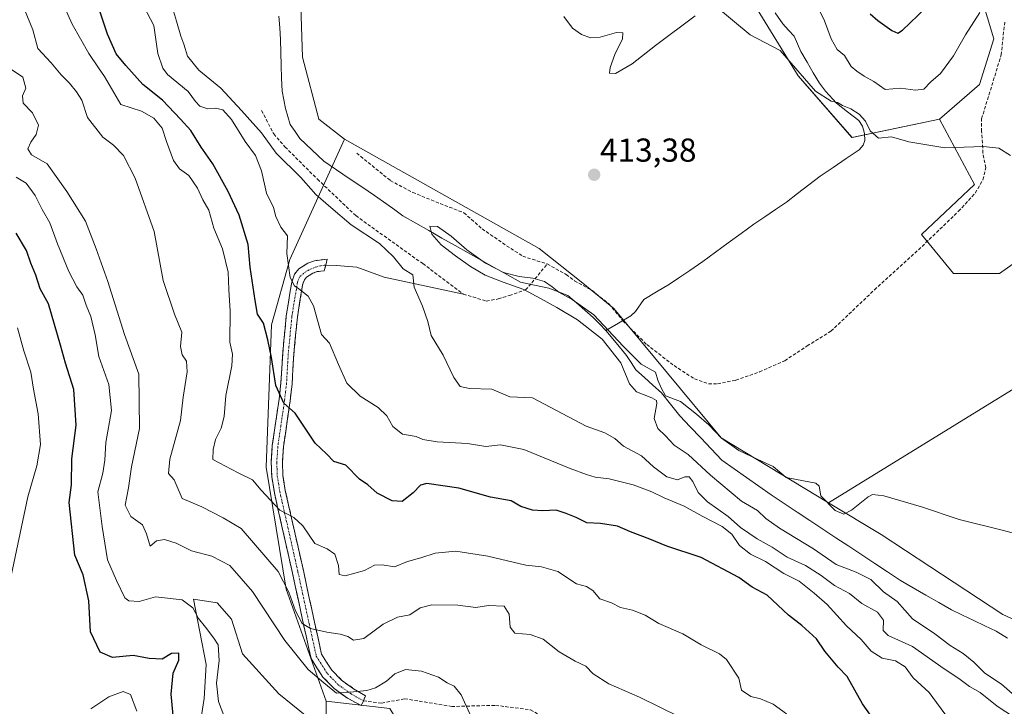
# Model space of a CAD drawing. Units: metres. Extents: x 625044 to 628514, y 4699481 to 4701856.
# Drawn here: x 627633 to 627931, y 4701157 to 4701364 of the extents above; entities that cross this region are included whole.
import ezdxf
from ezdxf.enums import TextEntityAlignment as Align

# ---------------------------------------------------------------- set-up
doc = ezdxf.new("R2010")
doc.units = ezdxf.units.M
doc.header["$MEASUREMENT"] = 0
doc.linetypes.add('TRAZO_Y_PUNTO', pattern=[1, 0.5, -0.25, 0, -0.25])
doc.linetypes.add('TRAZOSX2', pattern=[1.5, 1, -0.5])
for name, color, linetype, lineweight in [('Camino', 19, 'TRAZOSX2', 0), ('Camino Cxs', 19, 'Continuous', 0), ('Camino eje', 19, 'TRAZO_Y_PUNTO', 0), ('Carátula', 7, 'Continuous', 5), ('Corriente natural lineal', 142, 'Continuous', 13), ('Cultivos herbáceos CxS', 92, 'Continuous', 0), ('Cultivos leñosos CxS', 92, 'Continuous', 0), ('Curva de nivel maestra', 36, 'Continuous', 30), ('Curva de nivel normal', 36, 'Continuous', 0), ('Layer 0', 7, 'Continuous', 0), ('Matorral CxS', 135, 'Continuous', 0), ('Punto de cota en terreno', 7, 'Continuous', 0), ('Rótulo de punto de cota en terreno', 19, 'Continuous', 0), ('Senda', 19, 'TRAZOSX2', 0)]:
    doc.layers.add(name, color=color, linetype=linetype, lineweight=lineweight)
doc.styles.add('Arial', font='txt', dxfattribs={"height": 0.2})

# ---------------------------------------------------------------- blocks, each defined once
blk = doc.blocks.new('*U163')
at = {"layer": 'Cultivos leñosos CxS', "color": 92, "linetype": 'Continuous', "lineweight": 0}
for points in [[(627848.6427, 4701379.8747, 416.8823), (627868.5559, 4701347.3729, 414.9473), (627884.8743, 4701328.7971, 414.6327), (627911.2583, 4701334.2965, 415.5526), (627921.9217, 4701314.5185, 414.4079), (627905.8507, 4701299.5121, 414.1129), (627915.4933, 4701287.7213, 414.093), (627929.4201, 4701287.7215, 413.3991), (627958.3465, 4701308.0879, 414.9068)], [(627995.3771, 4701290.7999, 411.8214), (627877.7353, 4701218.5201, 410.0417), (627877.7353, 4701218.5201, 410.0417), (627845.2967, 4701238.0647, 409.806), (627812.8687, 4701277.1073, 411.2887), (627803.5247, 4701284.8053, 411.0809), (627790.3331, 4701295.2529, 411.5621), (627731.5201, 4701328.2455, 412.038), (627723.8243, 4701334.2945, 412.2712), (627718.8779, 4701352.9903, 413.2382), (627718.3291, 4701368.3873, 413.9315)]]:
    blk.add_polyline3d(points, dxfattribs=at)
blk = doc.blocks.new('*U186')
at = {"layer": 'Curva de nivel normal', "color": 36, "linetype": 'Continuous', "lineweight": 0}
for points in [[(627632.78, 4701271.26, 455), (627634.61, 4701264.39, 455), (627636.82, 4701257.93, 455), (627637.58, 4701252.76, 455), (627638.99, 4701245.36, 455), (627639.7, 4701236.09, 455), (627638.63, 4701229.66, 455), (627635.9, 4701220.33, 455), (627630.48, 4701195, 455)], [(627654.94, 4701156.28, 455), (627660.37, 4701159.88, 455), (627664.64, 4701161.55, 455), (627666.88, 4701160.61, 455), (627668.84, 4701155.57, 455)]]:
    blk.add_polyline3d(points, dxfattribs=at)
blk = doc.blocks.new('*U189')
at = {"layer": 'Curva de nivel normal', "color": 36, "linetype": 'Continuous', "lineweight": 0}
for points in [[(627933.96, 4701153.63, 415), (627928.7, 4701157.11, 415), (627923.63, 4701161.2, 415), (627920.41, 4701163.07, 415), (627917.11, 4701165.43, 415), (627912.74, 4701168.31, 415), (627903.19, 4701175.08, 415), (627895.84, 4701178.38, 415), (627894.28, 4701179.9, 415), (627894.34, 4701183.01, 415), (627892.58, 4701185.45, 415), (627887.84, 4701188.13, 415), (627884.14, 4701191.14, 415), (627879.56, 4701193.54, 415), (627875.58, 4701196.55, 415), (627870.79, 4701199.54, 415), (627865.32, 4701202.07, 415), (627860.71, 4701205.12, 415), (627856.22, 4701207.64, 415), (627851.21, 4701211.05, 415), (627847.5, 4701214.38, 415), (627841.24, 4701218.73, 415), (627838.41, 4701221.56, 415), (627836.81, 4701224.88, 415), (627835.67, 4701226.27, 415), (627834.4, 4701226.27, 415), (627832.18, 4701225.46, 415), (627828.95, 4701226.35, 415), (627824.92, 4701229.33, 415), (627821.26, 4701232.67, 415), (627815.88, 4701235.62, 415), (627813.17, 4701237.91, 415), (627810.2, 4701239.61, 415), (627804.59, 4701241.59, 415), (627788.3, 4701250.14, 415), (627781.46, 4701250.51, 415), (627776.02, 4701252.76, 415), (627769.27, 4701253.01, 415), (627766.52, 4701253.54, 415), (627764.62, 4701256.32, 415), (627761.38, 4701263, 415), (627757.68, 4701269, 415), (627756.72, 4701273.22, 415), (627755.12, 4701277.8, 415), (627752.59, 4701283.57, 415), (627752.16, 4701287.32, 415), (627749.31, 4701289.13, 415), (627746.36, 4701292.71, 415), (627742.09, 4701296.74, 415), (627733.52, 4701302.42, 415), (627727.39, 4701307.65, 415), (627722.85, 4701311.52, 415), (627718.32, 4701316.7, 415), (627710.94, 4701323.99, 415), (627706.43, 4701330.15, 415), (627700.43, 4701336.9, 415), (627694.21, 4701343.6, 415), (627687.49, 4701349.11, 415), (627684.08, 4701353.33, 415), (627682.98, 4701356.9, 415), (627682.07, 4701359.3, 415), (627680.78, 4701363.83, 415), (627678.68, 4701371.04, 415)], [(627797.82, 4701365.32, 415), (627800.47, 4701361.72, 415), (627803.1, 4701359.83, 415), (627805.82, 4701358.88, 415), (627808.74, 4701359.07, 415), (627813.68, 4701360.48, 415), (627815.64, 4701360.38, 415), (627815.54, 4701358.56, 415), (627813.21, 4701353.85, 415), (627811.8, 4701349.84, 415), (627811.65, 4701348.21, 415), (627813.4, 4701348.04, 415), (627818.43, 4701350.96, 415), (627825.5, 4701356.56, 415), (627837.46, 4701365.5, 415)], [(627844.5, 4701367.68, 415), (627849.34, 4701363.64, 415), (627854.14, 4701359.77, 415), (627863.19, 4701355.04, 415), (627873.85, 4701342.76, 415), (627878.6, 4701339.74, 415), (627880.53, 4701339.28, 415), (627881.99, 4701338.44, 415), (627884.51, 4701337.41, 415), (627887, 4701335.78, 415), (627888.93, 4701333.67, 415), (627890.33, 4701330.8, 415), (627892.88, 4701328.53, 415), (627896.82, 4701328.96, 415), (627902.08, 4701327.43, 415), (627912.94, 4701325.64, 415), (627924.65, 4701326.04, 415), (627929.19, 4701325.51, 415), (627932.74, 4701323.33, 415)]]:
    blk.add_polyline3d(points, dxfattribs=at)
blk = doc.blocks.new('*U198')
at = {"layer": 'Curva de nivel normal', "color": 36, "linetype": 'Continuous', "lineweight": 0}
blk.add_polyline3d([(627630.94, 4701349.29, 440), (627634.32, 4701346.98, 440), (627635.22, 4701343.65, 440), (627634.21, 4701341.32, 440), (627634.42, 4701339.16, 440), (627637.3, 4701336.16, 440), (627639.04, 4701332.46, 440), (627638.42, 4701329.64, 440), (627636.75, 4701327.36, 440), (627635.9, 4701325.32, 440), (627636.98, 4701323.48, 440), (627641.69, 4701320.81, 440), (627647.64, 4701312.47, 440), (627653.27, 4701303.45, 440), (627656.53, 4701295.19, 440), (627660.01, 4701285.29, 440), (627665.12, 4701269.33, 440), (627669.4, 4701257.33, 440), (627669.56, 4701240.86, 440), (627667.2, 4701229.37, 440), (627666.28, 4701222.96, 440), (627665.27, 4701217.76, 440), (627667.03, 4701214.36, 440), (627670.5, 4701211.84, 440), (627671.76, 4701209.08, 440), (627672.85, 4701205.43, 440), (627674.76, 4701206.98, 440), (627677.14, 4701207.41, 440), (627680.69, 4701206.34, 440), (627685.32, 4701203.95, 440), (627691.45, 4701202.33, 440), (627696.85, 4701199.52, 440), (627703.78, 4701191.66, 440), (627713.56, 4701176.92, 440), (627720.56, 4701168.14, 440), (627725.29, 4701164.1, 440), (627729.1, 4701161, 440), (627734.27, 4701161.38, 440), (627738.27, 4701161.82, 440), (627740.93, 4701162.64, 440), (627744.27, 4701164.65, 440), (627746.78, 4701166.84, 440), (627750, 4701168.11, 440), (627754.78, 4701167.63, 440), (627759.92, 4701165.8, 440), (627762.6, 4701164.18, 440), (627764.67, 4701163.17, 440), (627766.82, 4701160.48, 440), (627769.38, 4701154.77, 440)], dxfattribs=at)
blk = doc.blocks.new('*U202')
at = {"layer": 'Curva de nivel normal', "color": 36, "linetype": 'Continuous', "lineweight": 0}
blk.add_polyline3d([(627696.68, 4701150.01, 445), (627693.52, 4701158.49, 445), (627692.88, 4701164.04, 445), (627693.72, 4701170.83, 445), (627693.41, 4701175.58, 445), (627692.02, 4701177.62, 445), (627689.54, 4701180.96, 445), (627687.4, 4701183.6, 445), (627685.73, 4701186.76, 445), (627682.52, 4701189.18, 445), (627674.41, 4701190.05, 445), (627669.5, 4701188.7, 445), (627666.38, 4701188.9, 445), (627665.13, 4701189.78, 445), (627662.62, 4701195.06, 445), (627659.92, 4701201.26, 445), (627658.31, 4701211.36, 445), (627657.04, 4701221.76, 445), (627658.52, 4701227.45, 445), (627659.17, 4701231.38, 445), (627659.4, 4701236.66, 445), (627661.12, 4701246.38, 445), (627660.32, 4701254.18, 445), (627657.29, 4701262.68, 445), (627656.2, 4701269.21, 445), (627654.9, 4701274.76, 445), (627653.51, 4701278.18, 445), (627652.44, 4701281.14, 445), (627650.71, 4701283.66, 445), (627648.22, 4701288.28, 445), (627644.8, 4701296.66, 445), (627642.56, 4701302.98, 445), (627640.21, 4701306.98, 445), (627638.09, 4701311.23, 445), (627635.36, 4701314.93, 445), (627632.39, 4701316.82, 445)], dxfattribs=at)
blk = doc.blocks.new('*U212')
at = {"layer": 'Curva de nivel normal', "color": 36, "linetype": 'Continuous', "lineweight": 0}
blk.add_polyline3d([(627865.13, 4701154.81, 430), (627861.08, 4701157.74, 430), (627857.19, 4701159.35, 430), (627854.32, 4701160, 430), (627851.45, 4701161.94, 430), (627850.64, 4701165.55, 430), (627846.98, 4701171.22, 430), (627844.79, 4701172.87, 430), (627839.26, 4701175.61, 430), (627833.77, 4701178.92, 430), (627826.5, 4701182.07, 430), (627822.4, 4701184.52, 430), (627818.59, 4701186.08, 430), (627814.92, 4701186.89, 430), (627812.2, 4701188.32, 430), (627808.68, 4701189.47, 430), (627806.57, 4701191.96, 430), (627804.7, 4701193.26, 430), (627801.64, 4701194.04, 430), (627796.01, 4701197.75, 430), (627791.07, 4701199.14, 430), (627786.28, 4701199.69, 430), (627774.87, 4701202.41, 430), (627765.18, 4701203.83, 430), (627758.93, 4701203.3, 430), (627754.6, 4701201.86, 430), (627750.6, 4701200.78, 430), (627746.6, 4701199.11, 430), (627742.93, 4701199.75, 430), (627740.6, 4701199.63, 430), (627737.6, 4701198.07, 430), (627731.79, 4701196.39, 430), (627729.91, 4701196.84, 430), (627729.73, 4701199.54, 430), (627728.57, 4701202.97, 430), (627726.28, 4701204.54, 430), (627722.6, 4701206.2, 430), (627718.93, 4701211.56, 430), (627716.27, 4701214.06, 430), (627712.05, 4701216.26, 430), (627706.41, 4701222.28, 430), (627703.77, 4701225.38, 430), (627699.46, 4701227.52, 430), (627691.79, 4701231.52, 430), (627691.83, 4701234.62, 430), (627692.59, 4701237.55, 430), (627694.24, 4701241.03, 430), (627695.16, 4701244.55, 430), (627695.73, 4701250.89, 430), (627697.53, 4701259.78, 430), (627697.7, 4701263.34, 430), (627696.94, 4701267.02, 430), (627696.99, 4701276.3, 430), (627696.58, 4701282.87, 430), (627696.4, 4701288.12, 430), (627694.66, 4701295.19, 430), (627692.1, 4701301.38, 430), (627690.51, 4701306.77, 430), (627688.74, 4701309.91, 430), (627687.1, 4701313.46, 430), (627684.51, 4701317.31, 430), (627681.64, 4701319.32, 430), (627679.86, 4701321.8, 430), (627677.8, 4701327.52, 430), (627676.49, 4701331.54, 430), (627673.93, 4701334.58, 430), (627670.17, 4701336.71, 430), (627664.01, 4701338.72, 430), (627659, 4701347.13, 430), (627657.26, 4701349.83, 430), (627654.25, 4701354.07, 430), (627649.23, 4701362.99, 430), (627643.65, 4701375.67, 430)], dxfattribs=at)
blk = doc.blocks.new('*U214')
at = {"layer": 'Curva de nivel normal', "color": 36, "linetype": 'Continuous', "lineweight": 0}
for points in [[(627913.98, 4701153.26, 420), (627908.14, 4701161.23, 420), (627903.31, 4701165.64, 420), (627900.93, 4701168.97, 420), (627897.98, 4701170.76, 420), (627894.03, 4701171.6, 420), (627890.68, 4701173.65, 420), (627887.67, 4701177.19, 420), (627883.24, 4701181.37, 420), (627877.32, 4701187.81, 420), (627873.47, 4701191.16, 420), (627868.93, 4701194.87, 420), (627864.26, 4701197.14, 420), (627858.75, 4701200.78, 420), (627854.25, 4701203.01, 420), (627850.88, 4701205.6, 420), (627848.56, 4701209.05, 420), (627845.6, 4701211.36, 420), (627839.84, 4701214.3, 420), (627834.2, 4701217.48, 420), (627828.14, 4701219.93, 420), (627824.42, 4701221.83, 420), (627818.73, 4701223.94, 420), (627811.46, 4701225.74, 420), (627807.32, 4701226.18, 420), (627804.69, 4701227.05, 420), (627799.7, 4701228.84, 420), (627785.7, 4701234.6, 420), (627778.64, 4701235.94, 420), (627774.24, 4701235.46, 420), (627768.68, 4701236.42, 420), (627759.52, 4701236.92, 420), (627755.21, 4701237.6, 420), (627753.19, 4701238.5, 420), (627749.06, 4701239.19, 420), (627746.18, 4701241.52, 420), (627744.31, 4701244.72, 420), (627741.76, 4701247.2, 420), (627736.32, 4701250.64, 420), (627732.25, 4701254.64, 420), (627729.69, 4701260.2, 420), (627726.99, 4701266.7, 420), (627724.57, 4701269.33, 420), (627722.19, 4701277.9, 420), (627720.57, 4701280.83, 420), (627717.79, 4701283.06, 420), (627716.47, 4701283.93, 420), (627715.14, 4701286.49, 420), (627714.12, 4701293.75, 420), (627714.29, 4701299.1, 420), (627712.32, 4701301.7, 420), (627710.78, 4701304.91, 420), (627710.1, 4701307.64, 420), (627708, 4701311.98, 420), (627706.47, 4701318.67, 420), (627704.63, 4701323.35, 420), (627701.55, 4701327.56, 420), (627697.36, 4701334.23, 420), (627694.74, 4701337.15, 420), (627692.58, 4701337.59, 420), (627690.26, 4701337.39, 420), (627687.86, 4701338.25, 420), (627686.54, 4701339.59, 420), (627684.26, 4701342.64, 420), (627678.09, 4701347.79, 420), (627676.62, 4701349.66, 420), (627675.1, 4701354.07, 420), (627673.9, 4701362.6, 420), (627670.92, 4701368.32, 420)], [(627874.63, 4701367.92, 420), (627876.58, 4701364.01, 420), (627878.53, 4701358.56, 420), (627880.39, 4701355.36, 420), (627882.56, 4701353.46, 420), (627884.63, 4701350.16, 420), (627886.36, 4701348.77, 420), (627888.56, 4701347.3, 420), (627891.46, 4701345.69, 420), (627894.88, 4701343.24, 420), (627899.52, 4701343.66, 420), (627904.06, 4701343.03, 420), (627906.58, 4701343.34, 420), (627908.7, 4701345.52, 420), (627911.58, 4701348.05, 420), (627915.5, 4701353.38, 420), (627919.12, 4701359.78, 420), (627923.49, 4701366.49, 420)]]:
    blk.add_polyline3d(points, dxfattribs=at)
blk = doc.blocks.new('*U218')
at = {"layer": 'Curva de nivel normal', "color": 36, "linetype": 'Continuous', "lineweight": 0}
blk.add_polyline3d([(627832.8, 4701153.86, 435), (627820.62, 4701159.78, 435), (627811.39, 4701163.8, 435), (627806.7, 4701166.87, 435), (627804.45, 4701169.2, 435), (627801.24, 4701170.65, 435), (627796.37, 4701173.45, 435), (627791.52, 4701177.27, 435), (627787.65, 4701178.73, 435), (627783.04, 4701179.12, 435), (627781.64, 4701180.91, 435), (627781.33, 4701184.88, 435), (627779.74, 4701187.24, 435), (627775.09, 4701187.48, 435), (627771.26, 4701186.84, 435), (627765.76, 4701187.62, 435), (627757.93, 4701187.72, 435), (627754.41, 4701186.75, 435), (627751.31, 4701184.68, 435), (627747.54, 4701183.95, 435), (627743.21, 4701181.8, 435), (627737.38, 4701177.51, 435), (627734.25, 4701176.98, 435), (627732.51, 4701178.08, 435), (627730.24, 4701178.86, 435), (627726.17, 4701179.39, 435), (627721.29, 4701180.54, 435), (627718.78, 4701182.08, 435), (627716.69, 4701185.82, 435), (627714.72, 4701191.51, 435), (627711.46, 4701197.7, 435), (627700.31, 4701210.73, 435), (627694.85, 4701213.97, 435), (627688.46, 4701217.26, 435), (627682.52, 4701219.8, 435), (627680.1, 4701225.42, 435), (627678.39, 4701227.33, 435), (627678.72, 4701231.66, 435), (627681.95, 4701243.33, 435), (627682.84, 4701250.33, 435), (627683.96, 4701258, 435), (627683.76, 4701261.27, 435), (627682.45, 4701263.1, 435), (627682.02, 4701265.7, 435), (627682.36, 4701270.03, 435), (627680.19, 4701275.4, 435), (627676.78, 4701285.63, 435), (627674, 4701300.42, 435), (627668.3, 4701316.47, 435), (627664.78, 4701323.36, 435), (627661.72, 4701326.43, 435), (627658.52, 4701328.83, 435), (627653.86, 4701334.84, 435), (627652.2, 4701340.05, 435), (627650.56, 4701342.5, 435), (627648.48, 4701345.13, 435), (627645.89, 4701347.65, 435), (627642.95, 4701351.32, 435), (627638.88, 4701355.65, 435), (627637.37, 4701361.3, 435), (627634.88, 4701367.36, 435)], dxfattribs=at)
blk = doc.blocks.new('*U227')
at = {"layer": 'Curva de nivel maestra', "color": 36, "linetype": 'Continuous', "lineweight": 30}
for points in [[(627890.36, 4701366.1, 425), (627892.64, 4701364.04, 425), (627896.95, 4701361.02, 425), (627898.76, 4701360.29, 425), (627900.12, 4701361.11, 425), (627907.07, 4701367.81, 425)], [(627892.16, 4701151.92, 425), (627888.06, 4701157.82, 425), (627883.39, 4701166.03, 425), (627880.67, 4701168.91, 425), (627876.66, 4701173.67, 425), (627874.18, 4701177.45, 425), (627869.73, 4701181.46, 425), (627865.69, 4701184.58, 425), (627859.25, 4701190.57, 425), (627854.69, 4701193.06, 425), (627850.7, 4701195.92, 425), (627839.26, 4701201.93, 425), (627828.93, 4701205.35, 425), (627823.74, 4701207.53, 425), (627817.9, 4701209.7, 425), (627814, 4701211.46, 425), (627808.92, 4701212.24, 425), (627804.76, 4701212.45, 425), (627801.56, 4701214.08, 425), (627798.51, 4701215.25, 425), (627795.53, 4701216.27, 425), (627791.46, 4701216.01, 425), (627788.31, 4701216.28, 425), (627784.84, 4701217.4, 425), (627781.9, 4701219.08, 425), (627775.63, 4701220.15, 425), (627766.08, 4701222.88, 425), (627756.4, 4701224.32, 425), (627754.47, 4701223.82, 425), (627752.27, 4701221.44, 425), (627748.93, 4701218.91, 425), (627745.96, 4701219.04, 425), (627741.37, 4701221.36, 425), (627738.55, 4701223.92, 425), (627736.09, 4701225.62, 425), (627731.94, 4701229.86, 425), (627728.36, 4701230.91, 425), (627726.09, 4701233.27, 425), (627722.7, 4701236.46, 425), (627716.6, 4701245.5, 425), (627713.21, 4701248.52, 425), (627710.84, 4701253.9, 425), (627709.53, 4701262.34, 425), (627708.33, 4701267.66, 425), (627707.1, 4701272.66, 425), (627705.22, 4701275.39, 425), (627704.52, 4701279.56, 425), (627703, 4701289.62, 425), (627702.45, 4701296.44, 425), (627699.67, 4701305.29, 425), (627696.41, 4701312.46, 425), (627691.75, 4701320.84, 425), (627688.28, 4701325.82, 425), (627685.1, 4701330.87, 425), (627681.98, 4701334.31, 425), (627676.6, 4701340.06, 425), (627670.66, 4701344.8, 425), (627665.5, 4701350.46, 425), (627662.52, 4701353.99, 425), (627659.9, 4701359.99, 425), (627656.92, 4701369.05, 425)]]:
    blk.add_polyline3d(points, dxfattribs=at)
blk = doc.blocks.new('*U232')
at = {"layer": 'Curva de nivel maestra', "color": 36, "linetype": 'Continuous', "lineweight": 30}
blk.add_polyline3d([(627680.01, 4701152.18, 450), (627679.14, 4701160.75, 450), (627679.81, 4701167.02, 450), (627681.46, 4701171.01, 450), (627681.5, 4701173.08, 450), (627679.29, 4701172.98, 450), (627676.43, 4701171.23, 450), (627672.49, 4701171.46, 450), (627667.68, 4701172.42, 450), (627661.42, 4701171.82, 450), (627657.7, 4701173.43, 450), (627654.8, 4701179.5, 450), (627654.33, 4701188.93, 450), (627652.55, 4701196.74, 450), (627650.04, 4701202.68, 450), (627648.38, 4701218.53, 450), (627649.02, 4701223.88, 450), (627649.16, 4701231.75, 450), (627650.48, 4701241.94, 450), (627649.76, 4701252.73, 450), (627647.24, 4701260.6, 450), (627645.75, 4701266.08, 450), (627642.06, 4701278.5, 450), (627639.6, 4701283.11, 450), (627638.31, 4701287.19, 450), (627636.8, 4701290.84, 450), (627635.44, 4701294.64, 450), (627632.39, 4701299.86, 450)], dxfattribs=at)
blk = doc.blocks.new('5PATER')
at = {"layer": 'Carátula', "linetype": 'Continuous', "lineweight": 5}
h = blk.add_hatch(color=250, dxfattribs=at)
edge = h.paths.add_edge_path()
edge.add_ellipse((0, 0.01), major_axis=(-1.33, -1.34), ratio=0.999422, start_angle=0, end_angle=360)

msp = doc.modelspace()

# ---------------------------------------------------------------- linework, layer by layer
at = {"layer": 'Camino', "color": 19, "linetype": 'TRAZOSX2', "lineweight": 0}
for points in [[(627736.58, 4701157.26), (627732.48, 4701159.47), (627728.46, 4701162.38), (627725.03, 4701165.86), (627721.43, 4701171.52), (627719.19, 4701181.7), (627715.81, 4701197.28), (627710.34, 4701221.53), (627709.55, 4701226.4), (627709.39, 4701230.8), (627709.73, 4701235.76), (627711.77, 4701249.75), (627712.35, 4701254.71), (627712.86, 4701263.57), (627713.96, 4701274.95), (627715.59, 4701285.13), (627716.41, 4701287.45), (627717.74, 4701289.12), (627720.44, 4701290.8), (627722.45, 4701291.55), (627726.27, 4701292.06), (627725.93, 4701290.25)], [(627725.93, 4701290.25), (627725.36, 4701288.54), (627723.28, 4701288.26), (627721.93, 4701287.76), (627720.02, 4701286.56), (627719.41, 4701285.79), (627718.87, 4701284.29), (627717.31, 4701274.52), (627716.22, 4701263.31), (627715.71, 4701254.42), (627715.12, 4701249.31), (627713.09, 4701235.4), (627712.76, 4701230.74), (627712.92, 4701226.73), (627713.66, 4701222.17), (627719.11, 4701198.01), (627722.48, 4701182.42), (627724.6, 4701172.83), (627727.68, 4701167.97), (627730.67, 4701164.94), (627734.28, 4701162.33), (627737.92, 4701160.22), (627737.25, 4701158.74)], [(627737.25, 4701158.74), (627736.58, 4701157.26)]]:
    msp.add_lwpolyline(points, dxfattribs=at)
at = {"layer": 'Camino Cxs', "color": 19, "linetype": 'Continuous', "lineweight": 0}
msp.add_polyline3d([(627737.25, 4701158.74, 440.07), (627736.58, 4701157.26, 440.14), (627732.48, 4701159.47, 440.03), (627728.46, 4701162.38, 439.68), (627725.03, 4701165.86, 439.4), (627723.23, 4701168.69, 438.25), (627721.43, 4701171.52, 437.36), (627720.68, 4701174.91, 436.47), (627719.94, 4701178.31, 435.76), (627719.19, 4701181.7, 435.22), (627718.35, 4701185.6, 434.55), (627717.5, 4701189.49, 433.8), (627716.66, 4701193.39, 433.25), (627715.81, 4701197.28, 432.76), (627714.72, 4701202.13, 432.33), (627713.62, 4701206.98, 431.78), (627712.53, 4701211.83, 430.78), (627711.43, 4701216.68, 429.71), (627710.34, 4701221.53, 429.07), (627709.55, 4701226.4, 428.33), (627709.39, 4701230.8, 427.55), (627709.73, 4701235.76, 426.81), (627710.41, 4701240.42, 426.19), (627711.09, 4701245.09, 425.52), (627711.77, 4701249.75, 424.83), (627712.35, 4701254.71, 424.28), (627712.61, 4701259.14, 423.81), (627712.86, 4701263.57, 423.35), (627713.23, 4701267.36, 422.85), (627713.59, 4701271.16, 422.41), (627713.96, 4701274.95, 421.92), (627714.5, 4701278.34, 421.27), (627715.05, 4701281.74, 420.58), (627715.59, 4701285.13, 420), (627716.41, 4701287.45, 419.47), (627717.74, 4701289.12, 419.1), (627720.44, 4701290.8, 418.56), (627722.45, 4701291.55, 418.27), (627726.27, 4701292.06, 418.06), (627725.93, 4701290.25, 418.11), (627725.36, 4701288.54, 418.19), (627723.28, 4701288.26, 418.41), (627721.93, 4701287.76, 418.63), (627720.02, 4701286.56, 419.08), (627719.41, 4701285.79, 419.28), (627718.87, 4701284.29, 419.55), (627718.09, 4701279.41, 420.28), (627717.31, 4701274.52, 421.24), (627716.95, 4701270.78, 421.75), (627716.58, 4701267.05, 422.23), (627716.22, 4701263.31, 422.79), (627715.97, 4701258.87, 423.58), (627715.71, 4701254.42, 423.78), (627715.42, 4701251.87, 424.15), (627715.12, 4701249.31, 424.61), (627714.44, 4701244.67, 425.2), (627713.77, 4701240.04, 425.86), (627713.09, 4701235.4, 426.43), (627712.76, 4701230.74, 427.07), (627712.92, 4701226.73, 427.68), (627713.66, 4701222.17, 428.41), (627714.75, 4701217.34, 429.33), (627715.84, 4701212.51, 430.25), (627716.93, 4701207.67, 430.77), (627718.02, 4701202.84, 431.28), (627719.11, 4701198.01, 431.87), (627719.95, 4701194.11, 432.94), (627720.8, 4701190.22, 433.35), (627721.64, 4701186.32, 433.7), (627722.48, 4701182.42, 434.34), (627723.54, 4701177.63, 435.43), (627724.6, 4701172.83, 436.85), (627726.14, 4701170.4, 437.4), (627727.68, 4701167.97, 438.06), (627730.67, 4701164.94, 439.06), (627734.28, 4701162.33, 439.58), (627737.92, 4701160.22, 439.93), (627737.25, 4701158.74, 440.07)], close=True, dxfattribs=at)
at = {"layer": 'Camino eje', "color": 19, "linetype": 'TRAZO_Y_PUNTO', "lineweight": 0}
msp.add_lwpolyline([(627725.93, 4701290.25), (627724.24, 4701290.04), (627722.48, 4701289.56), (627720.82, 4701288.82), (627719.28, 4701287.83), (627717.91, 4701286.62), (627717.37, 4701285.09), (627716.42, 4701279.62), (627715.64, 4701274.74), (627715.09, 4701269.05), (627714.54, 4701263.44), (627714.03, 4701254.57), (627713.74, 4701252.01), (627713.45, 4701249.53), (627711.41, 4701235.58), (627711.25, 4701233.25), (627711.08, 4701230.77), (627711.16, 4701228.77), (627711.24, 4701226.57), (627712, 4701221.85), (627717.46, 4701197.65), (627719.15, 4701189.85), (627720.84, 4701182.06), (627721.9, 4701177.27), (627723.02, 4701172.18), (627724.82, 4701169.35), (627726.36, 4701166.92), (627729.57, 4701163.66), (627733.38, 4701160.9), (627735.2, 4701159.85), (627737.25, 4701158.74)], dxfattribs=at)
at = {"layer": 'Corriente natural lineal', "color": 142, "linetype": 'Continuous', "lineweight": 13}
for points in [[(627810.54, 4701270.5, 409.84), (627808.62, 4701272.46, 409.65), (627806.69, 4701274.42, 409.56), (627804.14, 4701276.62, 409.76), (627801.6, 4701278.81, 408.97), (627799.05, 4701281.01, 409.89), (627796.15, 4701282.12, 410), (627793.25, 4701283.23, 409.69), (627788.98, 4701284.15, 409.72), (627784.7, 4701285.06, 410.23), (627780.75, 4701287.28, 410.35), (627776.8, 4701289.51, 409.83), (627772.84, 4701291.73, 410.28), (627768.89, 4701293.96, 410.07), (627764.94, 4701296.18, 410.02), (627760.99, 4701298.41, 409.18), (627757.03, 4701300.63, 410.41), (627753.08, 4701302.86, 410.74), (627749.13, 4701305.08, 411.11), (627746.76, 4701306.87, 411.18), (627744.38, 4701308.66, 411.26), (627740.56, 4701311.24, 411.83), (627736.74, 4701313.82, 411.73), (627732.91, 4701316.41, 411.85), (627729.09, 4701318.99, 411.32), (627725.27, 4701321.57, 411.06), (627721.67, 4701325, 411.55), (627718.07, 4701328.42, 412.43), (627716.62, 4701330.55, 412.62), (627715.16, 4701332.67, 412.88), (627714.43, 4701335.1, 412.86), (627713.69, 4701337.52, 412.7), (627713.18, 4701340.13, 412.05), (627712.66, 4701342.74, 411.12), (627712.55, 4701346.63, 411.66), (627712.44, 4701350.53, 412.23), (627712.33, 4701354.42, 412.38), (627712.22, 4701358.31, 412.46), (627711.96, 4701361.83, 412.42), (627711.7, 4701365.35, 412.2)], [(627861.68, 4701366.37, 415.88), (627864.01, 4701363.03, 416.3), (627865.71, 4701361.18, 416.29), (627867.4, 4701359.32, 415.94), (627868.41, 4701357.02, 415.74), (627869.42, 4701354.71, 415.64), (627871.3, 4701351.52, 415.52), (627873.17, 4701348.32, 415.57), (627875.05, 4701345.13, 415.42), (627876.89, 4701342.73, 415.25), (627880.2, 4701339.13, 415.01), (627883.55, 4701336.52, 414.9), (627886.9, 4701333.9, 414.69), (627888.04, 4701332.15, 414.87), (627888.68, 4701329.99, 414.86), (627888.74, 4701327.8, 414.73), (627888.28, 4701326.44, 414.64), (627887.05, 4701325.08, 414.5), (627883.11, 4701322.41, 414.37), (627879.17, 4701319.73, 414.12), (627875.23, 4701317.06, 413.9), (627871.84, 4701314.45, 413.66), (627868.45, 4701311.84, 413.62), (627865.06, 4701309.23, 413.46), (627861.77, 4701307, 413.37), (627858.49, 4701304.78, 413.16), (627855.2, 4701302.55, 413.04), (627851.34, 4701299.76, 413.02), (627847.48, 4701296.96, 413.08), (627843.63, 4701294.17, 412.86), (627839.77, 4701291.37, 412.82), (627835.91, 4701288.58, 412.71), (627832.83, 4701286.55, 412.82), (627829.74, 4701284.52, 412.67), (627825.84, 4701282.21, 412.6), (627821.93, 4701279.89, 412.32), (627819.43, 4701276.24, 411.92), (627818.07, 4701274.88, 411.63), (627814.31, 4701272.69, 410.45), (627810.54, 4701270.5, 409.84)], [(627931.81, 4701177.66, 406), (627928.43, 4701179.73, 406.14), (627925.05, 4701181.35, 406.2), (627921.67, 4701182.97, 406.04), (627918.28, 4701184.59, 406.03), (627914.9, 4701186.21, 406.34), (627911.06, 4701188.42, 406.27), (627907.22, 4701190.62, 406.86), (627903.38, 4701192.83, 406.93), (627899.54, 4701195.03, 407.17), (627895.63, 4701197.61, 407.76), (627891.72, 4701200.19, 407.89), (627887.82, 4701202.78, 407.77), (627883.91, 4701205.36, 407.82), (627880, 4701207.94, 407.96), (627876.09, 4701210.52, 407.86), (627872.18, 4701213.1, 407.53), (627868.28, 4701215.69, 407.96), (627864.37, 4701218.27, 407.71), (627860.46, 4701220.85, 408.24), (627856.72, 4701223.49, 408.05), (627852.99, 4701226.12, 407.96), (627849.25, 4701228.76, 407.73), (627845.51, 4701231.39, 408.19), (627842.34, 4701234.74, 407.97), (627839.17, 4701238.09, 408.33), (627836, 4701241.43, 408.06), (627832.83, 4701244.78, 408.28), (627830.05, 4701248.23, 409.29), (627827.27, 4701251.67, 409.58), (627824.7, 4701254, 408.88), (627822.13, 4701256.32, 408.91), (627819.56, 4701258.65, 409.39), (627818.13, 4701260.81, 410), (627816.7, 4701262.97, 410.24), (627813.62, 4701266.74, 410.32), (627810.54, 4701270.5, 409.84)]]:
    msp.add_polyline3d(points, dxfattribs=at)
at = {"layer": 'Cultivos herbáceos CxS', "color": 92, "linetype": 'Continuous', "lineweight": 0}
for points in [[(627958.35, 4701308.09, 414.91), (627929.42, 4701287.72, 413.4), (627915.49, 4701287.72, 414.09), (627915.49, 4701287.72, 414.09), (627905.85, 4701299.51, 414.11), (627921.92, 4701314.52, 414.41), (627911.26, 4701334.3, 415.55), (627923.35, 4701344.74, 416.35), (627927.75, 4701358.49, 417.71), (627920.35, 4701383.01, 420.12)], [(627911.26, 4701334.3, 415.55), (627923.35, 4701344.74, 416.35), (627927.75, 4701358.49, 417.71), (627920.35, 4701383.01, 420.12)], [(627911.26, 4701334.3, 415.55), (627921.92, 4701314.52, 414.41), (627905.85, 4701299.51, 414.11), (627915.49, 4701287.72, 414.09), (627929.42, 4701287.72, 413.4), (627958.35, 4701308.09, 414.91), (627978.7, 4701323.1, 414.8)], [(627995.38, 4701290.8, 411.82), (627877.74, 4701218.52, 410.04)], [(627877.74, 4701218.52, 410.04), (627893.67, 4701208.92, 408.85), (627930.49, 4701184.73, 406.44), (627950.83, 4701175.38, 406.59), (628005.8, 4701188.03, 405.34), (628035.48, 4701200.67, 406.35), (628063.51, 4701199.02, 407.97), (628068.46, 4701199.02, 408.38)], [(627726, 4701158.63, 441.58), (627726, 4701149.28, 442.85), (627711.71, 4701160.83, 444.23), (627700.71, 4701172.93, 444.66), (627697.42, 4701183.37, 444.58), (627693.02, 4701188.32, 444.13), (627685.87, 4701189.42, 444.33), (627689.72, 4701169.63, 446.01), (627689.19, 4701159.43, 445.21), (627684.89, 4701132.4, 445.71), (627673.33, 4701113.05, 445.83), (627636.42, 4701095.09, 447.33), (627618.68, 4701089.41, 449.62), (627599.75, 4701084.47, 450.64), (627597.38, 4701058, 448.73), (627610.71, 4701030.14, 445.98)], [(627618.68, 4701089.41, 449.62), (627636.42, 4701095.09, 447.33), (627673.33, 4701113.05, 445.83), (627684.89, 4701132.4, 445.71), (627689.19, 4701159.43, 445.21), (627689.72, 4701169.63, 446.01), (627685.87, 4701189.42, 444.33), (627693.02, 4701188.32, 444.13), (627697.42, 4701183.37, 444.58), (627700.71, 4701172.93, 444.66), (627711.71, 4701160.83, 444.23), (627726, 4701149.28, 442.85), (627726, 4701158.63, 441.58), (627745.24, 4701156.43, 440.97), (627755.15, 4701140.18, 442.3), (627774.4, 4701132.43, 442.6), (627786.48, 4701134.13, 442.75), (627795.32, 4701136.55, 443.12), (627802.97, 4701133.59, 444.27), (627796.92, 4701085.2, 447.78), (627790.25, 4701072.51, 445.33), (627789.03, 4701050.8, 443.85)], [(627726, 4701158.63, 441.58), (627745.24, 4701156.43, 440.97), (627755.15, 4701140.18, 442.3), (627774.4, 4701132.43, 442.6), (627786.48, 4701134.13, 442.75), (627795.32, 4701136.55, 443.12), (627802.97, 4701133.59, 444.27), (627796.92, 4701085.2, 447.78), (627790.25, 4701072.51, 445.33), (627789.03, 4701050.8, 443.85), (627785.59, 4701028.45, 444.02), (627795.9, 4701031.89, 447.25), (627811.37, 4701049.08, 449.37), (627824.7, 4701030.75, 450.27), (627825.12, 4701030.17, 450.31), (627828.56, 4701002.65, 447.86), (627838.87, 4700980.3, 447.54), (627873.24, 4700951.07, 449.55), (627890.43, 4700942.47, 447.35), (627921.37, 4700957.95, 446.38), (627940.27, 4700980.3, 443.82)]]:
    msp.add_polyline3d(points, dxfattribs=at)
msp.add_polyline3d([(627950.83, 4701175.38, 406.59), (627930.49, 4701184.73, 406.44), (627893.67, 4701208.92, 408.85), (627877.74, 4701218.52, 410.04), (627995.38, 4701290.8, 411.82), (628003.21, 4701275.95, 410.49), (628025.57, 4701246.69, 411.08), (628028.33, 4701256.21, 413.66), (628031.28, 4701256.03, 413.95), (628041.86, 4701255.37, 414.6), (628055.27, 4701251.81, 415.19), (628070.66, 4701242.47, 414.85), (628086.05, 4701242.47, 415.23), (628086.6, 4701220.47, 409.52), (628078.35, 4701205.07, 410.96), (628068.46, 4701199.02, 408.38), (628063.51, 4701199.02, 407.97), (628035.48, 4701200.67, 406.35), (628005.8, 4701188.03, 405.34), (627950.83, 4701175.38, 406.59)], close=True, dxfattribs=at)
at = {"layer": 'Cultivos leñosos CxS', "color": 92, "linetype": 'Continuous', "lineweight": 0}
for points in [[(627805.15, 4701446.36, 418.34), (627820.26, 4701420.41, 416.99), (627848.64, 4701379.87, 416.88), (627868.56, 4701347.37, 414.95), (627884.87, 4701328.8, 414.63), (627911.26, 4701334.3, 415.55)], [(627718.33, 4701368.39, 413.93), (627718.88, 4701352.99, 413.24), (627723.82, 4701334.29, 412.27), (627731.52, 4701328.25, 412.04)], [(627911.26, 4701334.3, 415.55), (627921.92, 4701314.52, 414.41), (627905.85, 4701299.51, 414.11), (627915.49, 4701287.72, 414.09), (627929.42, 4701287.72, 413.4), (627958.35, 4701308.09, 414.91), (627978.7, 4701323.1, 414.8)], [(627731.52, 4701328.25, 412.04), (627790.33, 4701295.25, 411.56), (627803.52, 4701284.81, 411.08), (627812.87, 4701277.11, 411.29), (627845.3, 4701238.06, 409.81), (627877.74, 4701218.52, 410.04)], [(627995.38, 4701290.8, 411.82), (627877.74, 4701218.52, 410.04)]]:
    msp.add_polyline3d(points, dxfattribs=at)
at = {"layer": 'Curva de nivel normal', "color": 36, "linetype": 'Continuous', "lineweight": 0}
msp.add_polyline3d([(627933.28, 4701160.93, 410), (627930.01, 4701163.75, 410), (627924.98, 4701167.07, 410), (627921.65, 4701170.37, 410), (627918.44, 4701172.99, 410), (627914.58, 4701175.36, 410), (627909.88, 4701178.88, 410), (627903.13, 4701183.46, 410), (627898.55, 4701188.64, 410), (627894.43, 4701191.6, 410), (627890.54, 4701195.34, 410), (627886.12, 4701197.58, 410), (627880.09, 4701199.82, 410), (627873.21, 4701204.55, 410), (627862.98, 4701210.85, 410), (627858.84, 4701213.77, 410), (627856.32, 4701216.13, 410), (627851.5, 4701218.98, 410), (627842.14, 4701226.78, 410), (627835.39, 4701233.02, 410), (627831.16, 4701235.85, 410), (627828.52, 4701238.73, 410), (627826.18, 4701240.87, 410), (627825.13, 4701243.89, 410), (627825.88, 4701248.46, 410), (627825.84, 4701249.33, 410), (627824.36, 4701250.15, 410), (627819.81, 4701252.01, 410), (627817.61, 4701254.41, 410), (627815.07, 4701260.69, 410), (627809.37, 4701267.92, 410), (627801.97, 4701273.74, 410), (627795.65, 4701277.41, 410), (627790.79, 4701280.17, 410), (627785.71, 4701282.82, 410), (627779.48, 4701285.12, 410), (627774.03, 4701287.19, 410), (627769.65, 4701289.86, 410), (627765.03, 4701293.08, 410), (627760.7, 4701296.33, 410), (627757.92, 4701299.56, 410), (627757.37, 4701301.99, 410), (627759.67, 4701301.89, 410), (627763.76, 4701298.96, 410), (627768.53, 4701294.8, 410), (627774.09, 4701290.8, 410), (627779.55, 4701288.03, 410), (627784.31, 4701286.84, 410), (627788.42, 4701286.26, 410), (627791.96, 4701285.25, 410), (627794.24, 4701283.72, 410), (627796.26, 4701282.03, 410), (627800.32, 4701279.84, 410), (627806.86, 4701275.23, 410), (627815.72, 4701265.77, 410), (627821.19, 4701260.34, 410), (627825.47, 4701257.95, 410), (627826.24, 4701255.49, 410), (627827.18, 4701253.17, 410), (627828.48, 4701250.76, 410), (627833.01, 4701249.08, 410), (627837.84, 4701245.25, 410), (627841.63, 4701242.04, 410), (627845.43, 4701237.96, 410), (627850.67, 4701234.26, 410), (627856.37, 4701231.58, 410), (627861.05, 4701229.47, 410), (627864.99, 4701226.07, 410), (627870.18, 4701225.1, 410), (627873.99, 4701224.38, 410), (627874.91, 4701223.49, 410), (627875.48, 4701220.56, 410), (627879.8, 4701216.14, 410), (627882.44, 4701215, 410), (627884.75, 4701216.25, 410), (627889.76, 4701220.3, 410), (627891.03, 4701220.95, 410), (627894.46, 4701220.55, 410), (627905.83, 4701217.23, 410), (627917.23, 4701213.43, 410), (627930.65, 4701210.08, 410), (627943.47, 4701206.73, 410)], dxfattribs=at)
at = {"layer": 'Layer 0', "linetype": 'Continuous', "lineweight": 0}
msp.add_lwpolyline([(627725.93, 4701290.25), (627729.09, 4701290.1), (627735.31, 4701289.57), (627743.51, 4701286.59), (627767.46, 4701281.48)], dxfattribs=at)
at = {"layer": 'Matorral CxS', "color": 135, "linetype": 'Continuous', "lineweight": 0}
for points in [[(627805.15, 4701446.36, 418.34), (627820.26, 4701420.41, 416.99), (627848.64, 4701379.87, 416.88), (627868.56, 4701347.37, 414.95), (627884.87, 4701328.8, 414.63), (627911.26, 4701334.3, 415.55)], [(627920.35, 4701383.01, 420.12), (627927.75, 4701358.49, 417.71), (627923.35, 4701344.74, 416.35), (627911.26, 4701334.3, 415.55), (627884.87, 4701328.8, 414.63), (627884.87, 4701328.8, 414.63), (627868.56, 4701347.37, 414.95), (627848.64, 4701379.87, 416.88)], [(627911.26, 4701334.3, 415.55), (627923.35, 4701344.74, 416.35), (627927.75, 4701358.49, 417.71), (627920.35, 4701383.01, 420.12)], [(627718.33, 4701368.39, 413.93), (627718.88, 4701352.99, 413.24), (627723.82, 4701334.29, 412.27), (627731.52, 4701328.25, 412.04), (627715, 4701291.94, 419.28), (627709.53, 4701272.16, 423.35), (627707.88, 4701229.27, 428.04), (627713.93, 4701192.42, 434.77), (627726, 4701158.63, 441.58), (627726, 4701149.28, 442.85), (627711.71, 4701160.83, 444.23), (627700.71, 4701172.93, 444.66), (627697.42, 4701183.37, 444.58), (627693.02, 4701188.32, 444.13), (627685.87, 4701189.42, 444.33), (627689.72, 4701169.63, 446.01), (627689.19, 4701159.43, 445.21), (627684.89, 4701132.4, 445.71), (627673.33, 4701113.05, 445.83), (627636.42, 4701095.09, 447.33), (627618.68, 4701089.41, 449.62), (627599.75, 4701084.47, 450.64), (627597.38, 4701058, 448.73), (627610.71, 4701030.14, 445.98)], [(627718.33, 4701368.39, 413.93), (627718.88, 4701352.99, 413.24), (627723.82, 4701334.29, 412.27), (627731.52, 4701328.25, 412.04)], [(627789.03, 4701050.8, 443.85), (627790.25, 4701072.51, 445.33), (627796.92, 4701085.2, 447.78), (627802.97, 4701133.59, 444.27), (627795.32, 4701136.55, 443.12), (627786.48, 4701134.13, 442.75), (627774.4, 4701132.43, 442.6), (627755.15, 4701140.18, 442.3), (627745.24, 4701156.43, 440.97), (627726, 4701158.63, 441.58), (627713.93, 4701192.42, 434.77), (627707.88, 4701229.27, 428.04), (627709.53, 4701272.16, 423.35), (627715, 4701291.94, 419.28), (627731.52, 4701328.25, 412.04), (627790.33, 4701295.25, 411.56), (627803.52, 4701284.81, 411.08), (627812.87, 4701277.11, 411.29), (627845.3, 4701238.06, 409.81), (627877.74, 4701218.52, 410.04), (627893.67, 4701208.92, 408.85), (627930.49, 4701184.73, 406.44), (627950.83, 4701175.38, 406.59)], [(627731.52, 4701328.25, 412.04), (627715, 4701291.94, 419.28), (627709.53, 4701272.16, 423.35), (627707.88, 4701229.27, 428.04), (627713.93, 4701192.42, 434.77), (627726, 4701158.63, 441.58)], [(627731.52, 4701328.25, 412.04), (627715, 4701291.94, 419.28), (627709.53, 4701272.16, 423.35), (627707.88, 4701229.27, 428.04), (627713.93, 4701192.42, 434.77), (627726, 4701158.63, 441.58)], [(627731.52, 4701328.25, 412.04), (627790.33, 4701295.25, 411.56), (627803.52, 4701284.81, 411.08), (627812.87, 4701277.11, 411.29), (627845.3, 4701238.06, 409.81), (627877.74, 4701218.52, 410.04)], [(627877.74, 4701218.52, 410.04), (627893.67, 4701208.92, 408.85), (627930.49, 4701184.73, 406.44), (627950.83, 4701175.38, 406.59), (628005.8, 4701188.03, 405.34), (628035.48, 4701200.67, 406.35), (628063.51, 4701199.02, 407.97), (628068.46, 4701199.02, 408.38)], [(627726, 4701158.63, 441.58), (627726, 4701149.28, 442.85), (627711.71, 4701160.83, 444.23), (627700.71, 4701172.93, 444.66), (627697.42, 4701183.37, 444.58), (627693.02, 4701188.32, 444.13), (627685.87, 4701189.42, 444.33), (627689.72, 4701169.63, 446.01), (627689.19, 4701159.43, 445.21), (627684.89, 4701132.4, 445.71), (627673.33, 4701113.05, 445.83), (627636.42, 4701095.09, 447.33), (627618.68, 4701089.41, 449.62), (627599.75, 4701084.47, 450.64), (627597.38, 4701058, 448.73), (627610.71, 4701030.14, 445.98)], [(627726, 4701158.63, 441.58), (627745.24, 4701156.43, 440.97), (627755.15, 4701140.18, 442.3), (627774.4, 4701132.43, 442.6), (627786.48, 4701134.13, 442.75), (627795.32, 4701136.55, 443.12), (627802.97, 4701133.59, 444.27), (627796.92, 4701085.2, 447.78), (627790.25, 4701072.51, 445.33), (627789.03, 4701050.8, 443.85), (627785.59, 4701028.45, 444.02), (627795.9, 4701031.89, 447.25), (627811.37, 4701049.08, 449.37), (627824.7, 4701030.75, 450.27), (627825.12, 4701030.17, 450.31), (627828.56, 4701002.65, 447.86), (627838.87, 4700980.3, 447.54), (627873.24, 4700951.07, 449.55), (627890.43, 4700942.47, 447.35), (627921.37, 4700957.95, 446.38), (627940.27, 4700980.3, 443.82)]]:
    msp.add_polyline3d(points, dxfattribs=at)
at = {"layer": 'Senda', "color": 19, "linetype": 'TRAZOSX2', "lineweight": 0}
for points in [[(627792.79, 4701290.59), (627798.51, 4701287.42), (627801.05, 4701285.51), (627806.34, 4701282.55), (627811.42, 4701278.53), (627815.65, 4701273.45), (627822.85, 4701266.25), (627831.11, 4701259.9), (627837.24, 4701255.88), (627841.48, 4701254.4), (627844.23, 4701254.4), (627849.73, 4701255.46), (627856.93, 4701258), (627864.55, 4701261.38), (627871.32, 4701265.83), (627878.52, 4701270.27), (627891.64, 4701282.76), (627906.04, 4701295.89), (627917.04, 4701306.47), (627922.12, 4701311.97), (627924.45, 4701315.99), (627925.3, 4701319.59), (627924.45, 4701324.04), (627924.03, 4701330.6), (627924.03, 4701334.41), (627929.95, 4701353.67), (627931.01, 4701363.62)], [(627706.47, 4701336.92), (627710.16, 4701329.82), (627713.56, 4701325.93), (627723.37, 4701316.17), (627734.94, 4701305.16), (627755.17, 4701290.67), (627767.46, 4701281.48)], [(627735.22, 4701324.04), (627745.38, 4701315.78), (627752.15, 4701312.18), (627760.41, 4701308.8), (627767.61, 4701306.05), (627773.11, 4701301.18), (627780.52, 4701296.1), (627785.39, 4701292.92), (627792.79, 4701290.59)], [(627767.46, 4701281.48), (627774.38, 4701279.38), (627777.98, 4701280.01), (627781.36, 4701281.07), (627786.23, 4701282.76), (627788.14, 4701284.88), (627792.79, 4701290.59)], [(627737.25, 4701158.74), (627742.76, 4701157.99), (627749.7, 4701159.32), (627763.92, 4701157), (627777.15, 4701157.33), (627787.73, 4701156.01), (627794.68, 4701152.04), (627809.89, 4701144.1), (627814.85, 4701141.79), (627813.86, 4701135.5), (627809.89, 4701126.9), (627807.25, 4701113.67), (627805.59, 4701098.13), (627805.92, 4701084.9), (627805.59, 4701060.76), (627804.27, 4701054.14), (627796.33, 4701048.85), (627787.5, 4701041.08), (627789.26, 4701037.04), (627791.13, 4701028.18), (627794.24, 4701018.5), (627798.04, 4701010.6), (627804.03, 4701004.4)]]:
    msp.add_lwpolyline(points, dxfattribs=at)

# ---------------------------------------------------------------- block references
at = {"layer": 'Cultivos leñosos CxS', "color": 92, "linetype": 'Continuous', "lineweight": 0}
msp.add_blockref('*U163', (0, 0), dxfattribs=at)
at = {"layer": 'Curva de nivel maestra', "color": 36, "linetype": 'Continuous', "lineweight": 30}
for name in ['*U232', '*U227']:
    msp.add_blockref(name, (0, 0), dxfattribs=at)
at = {"layer": 'Curva de nivel normal', "color": 36, "linetype": 'Continuous', "lineweight": 0}
for name in ['*U202', '*U186', '*U198', '*U218', '*U212', '*U214', '*U189']:
    msp.add_blockref(name, (0, 0), dxfattribs=at)
at = {"layer": 'Punto de cota en terreno', "linetype": 'Continuous', "lineweight": 0}
msp.add_blockref('5PATER', (627806.98, 4701317.5, 413.38), dxfattribs=at)

# ---------------------------------------------------------------- texts
at = {"layer": 'Rótulo de punto de cota en terreno', "color": 19, "linetype": 'Continuous', "lineweight": 0, "style": 'Arial'}
msp.add_text('413,38', height=7, dxfattribs=at).set_placement((627808.74, 4701319.26), align=Align.BOTTOM_LEFT)

doc.saveas('drawing.dxf')
